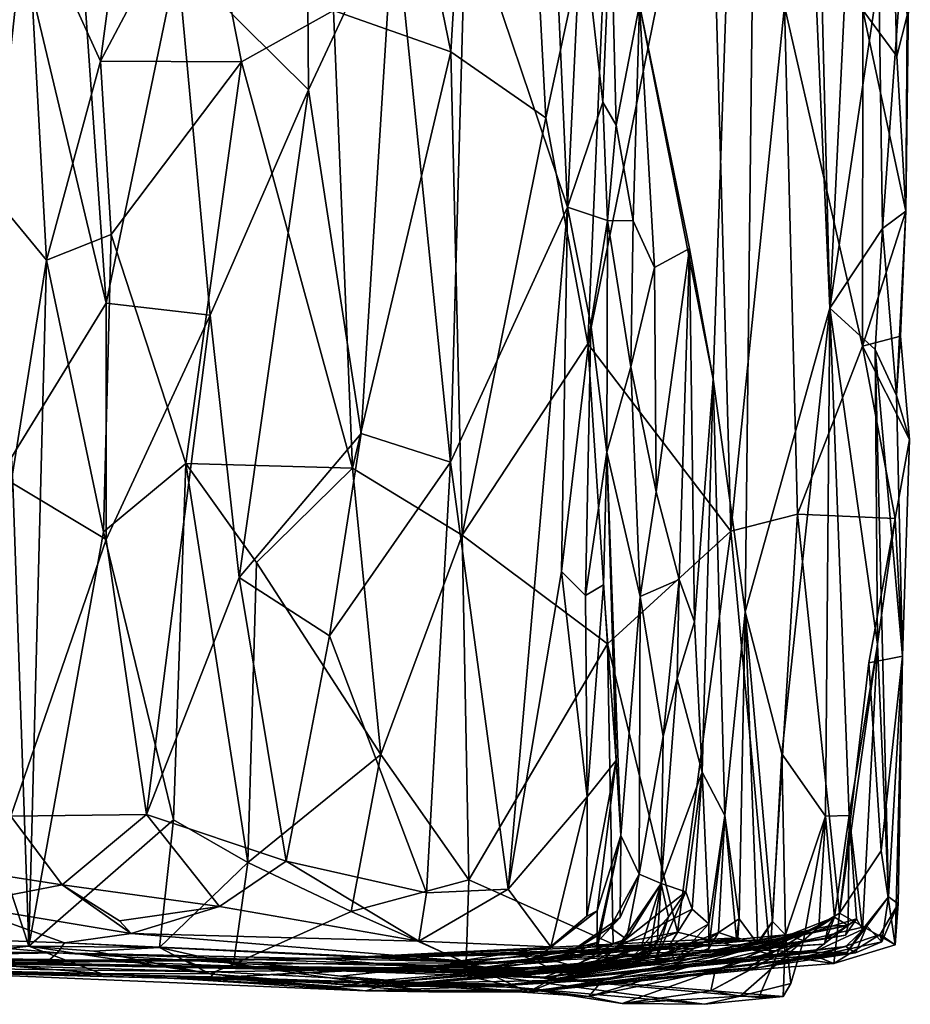
# Model space of a CAD drawing. Extents: x -21.5 to -10.7, y 4.2 to 7.5.
# Drawn here: x -11.7 to -10.7, y 4.2 to 5.2 of the extents above; entities that cross this region are included whole.
import ezdxf

# ---------------------------------------------------------------- set-up
doc = ezdxf.new("R2010")
doc.units = 0
doc.header["$MEASUREMENT"] = 0
doc.layers.add('1', color=7, linetype='Continuous')

msp = doc.modelspace()

# ---------------------------------------------------------------- linework, layer by layer
at = {"layer": '1'}
for points in [[(-10.8945, 6.4737, 0.5828), (-10.9499, 4.8578, 0.0793), (-11.0279, 5.2536, -0.9948)], [(-10.9499, 4.8578, 0.0793), (-10.8945, 6.4737, 0.5828), (-10.9159, 4.6117, 0.5774)], [(-10.8264, 4.9328, 1.7542), (-10.9159, 4.6117, 0.5774), (-10.8945, 6.4737, 0.5828)], [(-10.8264, 4.9328, 1.7542), (-10.8945, 6.4737, 0.5828), (-10.8651, 6.4693, 0.9822)], [(-10.8651, 6.4693, 0.9822), (-10.7823, 5.8471, 2.2536), (-10.8264, 4.9328, 1.7542)], [(-11.1758, 6.0578, 3.1206), (-11.3013, 5.5657, 3.1035), (-11.2274, 5.2039, 3.1092)], [(-11.1758, 6.0578, 3.1206), (-11.2274, 5.2039, 3.1092), (-11.1268, 5.1342, 3.1114)], [(-11.1758, 6.0578, 3.1206), (-11.1268, 5.1342, 3.1114), (-11.0583, 5.451, 3.1092)], [(-10.7823, 5.8471, 2.2536), (-10.7746, 5.2838, 2.4647), (-10.8264, 4.9328, 1.7542)], [(-11.5464, 5.5803, 3.0001), (-11.6758, 5.3652, 2.9132), (-11.5978, 5.1942, 2.9691)], [(-11.5464, 5.5803, 3.0001), (-11.5978, 5.1942, 2.9691), (-11.4895, 5.3992, 3.0343)], [(-11.3013, 5.5657, 3.1035), (-11.3515, 5.2477, 3.0875), (-11.2274, 5.2039, 3.1092)], [(-11.5164, 5.3011, -1.4471), (-11.3808, 5.5384, -1.4635), (-11.3779, 5.1639, -1.4662)], [(-11.2874, 5.3579, -1.4622), (-11.3779, 5.1639, -1.4662), (-11.3808, 5.5384, -1.4635)], [(-11.0825, 4.8951, 3.1092), (-10.9539, 5.5267, 3.0963), (-11.0583, 5.451, 3.1092)], [(-11.0825, 4.8951, 3.1092), (-10.9312, 4.6969, 3.0834), (-10.9539, 5.5267, 3.0963)], [(-10.9539, 5.5267, 3.0963), (-10.9312, 4.6969, 3.0834), (-10.8745, 5.2522, 3.0732)], [(-10.7914, 5.2479, 3.0355), (-10.7555, 5.1993, 2.9917), (-10.7636, 5.4975, 3.009)], [(-10.7636, 5.4975, 3.009), (-10.7555, 5.1993, 2.9917), (-10.7445, 5.2424, 2.9524)], [(-11.1268, 5.1342, 3.1114), (-11.0825, 4.8951, 3.1092), (-11.0583, 5.451, 3.1092)], [(-10.7746, 5.2838, 2.4647), (-10.7412, 5.426, 2.9613), (-10.7705, 5.0171, 2.5281)], [(-10.7412, 5.426, 2.9613), (-10.7459, 5.0354, 2.9654), (-10.7705, 5.0171, 2.5281)], [(-10.7412, 5.426, 2.9613), (-10.7445, 5.2424, 2.9524), (-10.7459, 5.0354, 2.9654)], [(-11.5978, 5.1942, 2.9691), (-11.4489, 5.1934, 3.0509), (-11.4895, 5.3992, 3.0343)], [(-11.4895, 5.3992, 3.0343), (-11.4489, 5.1934, 3.0509), (-11.3515, 5.2477, 3.0875)], [(-11.7042, 4.7555, -1.3954), (-11.6969, 5.3787, -1.3794), (-11.5921, 4.9383, -1.4332)], [(-11.5921, 4.9383, -1.4332), (-11.6969, 5.3787, -1.3794), (-11.6214, 5.3607, -1.4144)], [(-11.7099, 5.0498, 2.9127), (-11.6758, 5.3652, 2.9132), (-11.727, 5.25, 2.9141)], [(-11.6551, 4.9837, 2.9286), (-11.6758, 5.3652, 2.9132), (-11.7099, 5.0498, 2.9127)], [(-11.5978, 5.1942, 2.9691), (-11.6758, 5.3652, 2.9132), (-11.6551, 4.9837, 2.9286)], [(-11.1183, 5.3659, -1.4209), (-11.1039, 5.0397, -1.4201), (-11.2115, 5.3586, -1.4495)], [(-11.1039, 5.0397, -1.4201), (-11.1183, 5.3659, -1.4209), (-11.0891, 5.3497, -1.4039)], [(-11.6214, 5.3607, -1.4144), (-11.5164, 5.3011, -1.4471), (-11.5921, 4.9383, -1.4332)], [(-11.3779, 5.1639, -1.4662), (-11.2874, 5.3579, -1.4622), (-11.3223, 4.8003, -1.4718)], [(-11.2874, 5.3579, -1.4622), (-11.2277, 4.7701, -1.4606), (-11.3223, 4.8003, -1.4718)], [(-11.2115, 5.3586, -1.4495), (-11.2277, 4.7701, -1.4606), (-11.2874, 5.3579, -1.4622)], [(-11.2277, 4.7701, -1.4606), (-11.2115, 5.3586, -1.4495), (-11.1039, 5.0397, -1.4201)], [(-11.0891, 5.3497, -1.4039), (-11.0665, 5.1507, -1.387), (-11.1039, 5.0397, -1.4201)], [(-11.0665, 5.1507, -1.387), (-11.0891, 5.3497, -1.4039), (-11.058, 5.3517, -1.3386)], [(-11.0665, 5.1507, -1.387), (-11.058, 5.3517, -1.3386), (-11.0525, 5.1263, -1.3239)], [(-11.0279, 5.2536, -0.9948), (-11.0525, 5.1263, -1.3239), (-11.058, 5.3517, -1.3386)], [(-11.5921, 4.9383, -1.4332), (-11.5164, 5.3011, -1.4471), (-11.4819, 4.9253, -1.4578)], [(-11.4819, 4.9253, -1.4578), (-11.5164, 5.3011, -1.4471), (-11.3779, 5.1639, -1.4662)], [(-10.8264, 4.9328, 1.7542), (-10.7746, 5.2838, 2.4647), (-10.7705, 5.0171, 2.5281)], [(-11.0279, 5.2536, -0.9948), (-11.0344, 5.0252, -1.0794), (-11.0525, 5.1263, -1.3239)], [(-11.0117, 4.9758, -0.7633), (-11.0344, 5.0252, -1.0794), (-11.0279, 5.2536, -0.9948)], [(-10.9747, 4.9959, -0.2745), (-11.0279, 5.2536, -0.9948), (-10.9499, 4.8578, 0.0793)], [(-11.0117, 4.9758, -0.7633), (-11.0279, 5.2536, -0.9948), (-10.9747, 4.9959, -0.2745)], [(-10.9312, 4.6969, 3.0834), (-10.8605, 4.7149, 3.0602), (-10.8745, 5.2522, 3.0732)], [(-10.8745, 5.2522, 3.0732), (-10.8605, 4.7149, 3.0602), (-10.7918, 4.8925, 3.0285)], [(-10.7918, 4.8925, 3.0285), (-10.7914, 5.2479, 3.0355), (-10.8745, 5.2522, 3.0732)], [(-11.3515, 5.2477, 3.0875), (-11.4489, 5.1934, 3.0509), (-11.3315, 4.7636, 3.0911)], [(-11.3515, 5.2477, 3.0875), (-11.3315, 4.7636, 3.0911), (-11.2274, 5.2039, 3.1092)], [(-10.7914, 5.2479, 3.0355), (-10.7918, 4.8925, 3.0285), (-10.7459, 5.0354, 2.9654)], [(-10.7555, 5.1993, 2.9917), (-10.7914, 5.2479, 3.0355), (-10.7459, 5.0354, 2.9654)], [(-10.7459, 5.0354, 2.9654), (-10.7445, 5.2424, 2.9524), (-10.7555, 5.1993, 2.9917)], [(-11.3315, 4.7636, 3.0911), (-11.2152, 4.6929, 3.1105), (-11.2274, 5.2039, 3.1092)], [(-11.2274, 5.2039, 3.1092), (-11.2152, 4.6929, 3.1105), (-11.1268, 5.1342, 3.1114)], [(-11.5978, 5.1942, 2.9691), (-11.6551, 4.9837, 2.9286), (-11.5865, 5.0109, 2.983)], [(-11.5978, 5.1942, 2.9691), (-11.5865, 5.0109, 2.983), (-11.4489, 5.1934, 3.0509)], [(-11.5865, 5.0109, 2.983), (-11.5075, 4.7685, 3.0273), (-11.4489, 5.1934, 3.0509)], [(-11.5075, 4.7685, 3.0273), (-11.3315, 4.7636, 3.0911), (-11.4489, 5.1934, 3.0509)], [(-11.4513, 4.6479, -1.473), (-11.4819, 4.9253, -1.4578), (-11.3779, 5.1639, -1.4662)], [(-11.4513, 4.6479, -1.473), (-11.3779, 5.1639, -1.4662), (-11.3223, 4.8003, -1.4718)], [(-11.0665, 5.1507, -1.387), (-11.0616, 5.0257, -1.3573), (-11.1039, 5.0397, -1.4201)], [(-11.0525, 5.1263, -1.3239), (-11.0616, 5.0257, -1.3573), (-11.0665, 5.1507, -1.387)], [(-11.0825, 4.8951, 3.1092), (-11.1268, 5.1342, 3.1114), (-11.2152, 4.6929, 3.1105)], [(-11.0616, 5.0257, -1.3573), (-11.0525, 5.1263, -1.3239), (-11.0344, 5.0252, -1.0794)], [(-11.7099, 5.0498, 2.9127), (-11.691, 4.7574, 2.9085), (-11.6551, 4.9837, 2.9286)], [(-11.2277, 4.7701, -1.4606), (-11.1039, 5.0397, -1.4201), (-11.1666, 4.3182, -1.4501)], [(-11.1104, 4.6543, -1.4251), (-11.1666, 4.3182, -1.4501), (-11.1039, 5.0397, -1.4201)], [(-11.0791, 4.9154, -1.3984), (-11.1104, 4.6543, -1.4251), (-11.1039, 5.0397, -1.4201)], [(-11.0616, 5.0257, -1.3573), (-11.0791, 4.9154, -1.3984), (-11.1039, 5.0397, -1.4201)], [(-10.7918, 4.8925, 3.0285), (-10.7516, 4.9033, 2.9714), (-10.7459, 5.0354, 2.9654)], [(-10.7459, 5.0354, 2.9654), (-10.7558, 4.8406, 2.7616), (-10.7705, 5.0171, 2.5281)], [(-10.7516, 4.9033, 2.9714), (-10.7558, 4.8406, 2.7616), (-10.7459, 5.0354, 2.9654)], [(-11.0622, 4.7805, -1.32), (-11.0791, 4.9154, -1.3984), (-11.0616, 5.0257, -1.3573)], [(-11.037, 4.8708, -1.0729), (-11.0622, 4.7805, -1.32), (-11.0616, 5.0257, -1.3573)], [(-11.0344, 5.0252, -1.0794), (-11.037, 4.8708, -1.0729), (-11.0616, 5.0257, -1.3573)], [(-11.0344, 5.0252, -1.0794), (-11.0117, 4.9758, -0.7633), (-11.037, 4.8708, -1.0729)], [(-11.5949, 4.6962, 2.9739), (-11.5865, 5.0109, 2.983), (-11.6551, 4.9837, 2.9286)], [(-11.5865, 5.0109, 2.983), (-11.5949, 4.6962, 2.9739), (-11.5075, 4.7685, 3.0273)], [(-10.7786, 4.8891, 2.4644), (-10.8264, 4.9328, 1.7542), (-10.7705, 5.0171, 2.5281)], [(-10.7786, 4.8891, 2.4644), (-10.7705, 5.0171, 2.5281), (-10.7558, 4.8406, 2.7616)], [(-11.01, 4.7386, -0.7633), (-11.0117, 4.9758, -0.7633), (-10.9747, 4.9959, -0.2745)], [(-10.9856, 4.646, -0.4176), (-11.01, 4.7386, -0.7633), (-10.9747, 4.9959, -0.2745)], [(-10.9856, 4.646, -0.4176), (-10.9747, 4.9959, -0.2745), (-10.9694, 4.6011, -0.1414)], [(-10.9694, 4.6011, -0.1414), (-10.9747, 4.9959, -0.2745), (-10.9499, 4.8578, 0.0793)], [(-11.6737, 4.2581, 2.9034), (-11.6551, 4.9837, 2.9286), (-11.691, 4.7574, 2.9085)], [(-11.6551, 4.9837, 2.9286), (-11.6737, 4.2581, 2.9034), (-11.5949, 4.6962, 2.9739)], [(-11.037, 4.8708, -1.0729), (-11.0117, 4.9758, -0.7633), (-11.01, 4.7386, -0.7633)], [(-11.5921, 4.688, -1.4429), (-11.7042, 4.7555, -1.3954), (-11.5921, 4.9383, -1.4332)], [(-11.5921, 4.688, -1.4429), (-11.5921, 4.9383, -1.4332), (-11.4819, 4.9253, -1.4578)], [(-10.9159, 4.6117, 0.5774), (-10.8264, 4.9328, 1.7542), (-10.8773, 4.4615, 1.0848)], [(-10.8264, 4.9328, 1.7542), (-10.831, 4.3956, 1.7569), (-10.8773, 4.4615, 1.0848)], [(-10.8264, 4.9328, 1.7542), (-10.8061, 4.3961, 2.1387), (-10.831, 4.3956, 1.7569)], [(-10.8061, 4.3961, 2.1387), (-10.8264, 4.9328, 1.7542), (-10.7759, 4.5771, 2.5278)], [(-10.7759, 4.5771, 2.5278), (-10.8264, 4.9328, 1.7542), (-10.7786, 4.8891, 2.4644)], [(-11.4819, 4.9253, -1.4578), (-11.5492, 4.3972, -1.462), (-11.5921, 4.688, -1.4429)], [(-11.4513, 4.6479, -1.473), (-11.5492, 4.3972, -1.462), (-11.4819, 4.9253, -1.4578)], [(-11.0791, 4.9154, -1.3984), (-11.085, 4.6288, -1.4027), (-11.1104, 4.6543, -1.4251)], [(-11.0791, 4.9154, -1.3984), (-11.0622, 4.7805, -1.32), (-11.085, 4.6288, -1.4027)], [(-11.0617, 4.5778, 3.1055), (-11.0825, 4.8951, 3.1092), (-11.2152, 4.6929, 3.1105)], [(-11.0825, 4.8951, 3.1092), (-11.0617, 4.5778, 3.1055), (-10.9312, 4.6969, 3.0834)], [(-10.7516, 4.9033, 2.9714), (-10.7918, 4.8925, 3.0285), (-10.7421, 4.794, 2.9558)], [(-10.7516, 4.9033, 2.9714), (-10.7421, 4.794, 2.9558), (-10.7558, 4.8406, 2.7616)], [(-10.7574, 4.7104, 3.001), (-10.7918, 4.8925, 3.0285), (-10.8605, 4.7149, 3.0602)], [(-10.7574, 4.7104, 3.001), (-10.7421, 4.794, 2.9558), (-10.7918, 4.8925, 3.0285)], [(-10.7495, 4.5648, 2.9433), (-10.7644, 4.3101, 2.7467), (-10.7786, 4.8891, 2.4644)], [(-10.7759, 4.5771, 2.5278), (-10.7786, 4.8891, 2.4644), (-10.7644, 4.3101, 2.7467)], [(-10.7786, 4.8891, 2.4644), (-10.7558, 4.8406, 2.7616), (-10.7495, 4.5648, 2.9433)], [(-11.0272, 4.628, -0.9586), (-11.0622, 4.7805, -1.32), (-11.037, 4.8708, -1.0729)], [(-11.01, 4.7386, -0.7633), (-11.0272, 4.628, -0.9586), (-11.037, 4.8708, -1.0729)], [(-10.9615, 4.4422, -0.0132), (-10.9694, 4.6011, -0.1414), (-10.9499, 4.8578, 0.0793)], [(-10.9375, 4.3963, 0.3307), (-10.9615, 4.4422, -0.0132), (-10.9499, 4.8578, 0.0793)], [(-10.9375, 4.3963, 0.3307), (-10.9499, 4.8578, 0.0793), (-10.9159, 4.6117, 0.5774)], [(-10.7495, 4.5648, 2.9433), (-10.7558, 4.8406, 2.7616), (-10.7421, 4.794, 2.9558)], [(-11.3223, 4.8003, -1.4718), (-11.3557, 4.5863, -1.4807), (-11.4513, 4.6479, -1.473)], [(-11.3223, 4.8003, -1.4718), (-11.2277, 4.7701, -1.4606), (-11.3557, 4.5863, -1.4807)], [(-10.7421, 4.794, 2.9558), (-10.7574, 4.7104, 3.001), (-10.7495, 4.5648, 2.9433)], [(-11.085, 4.6288, -1.4027), (-11.0622, 4.7805, -1.32), (-11.0659, 4.6402, -1.3474)], [(-11.0622, 4.7805, -1.32), (-11.0524, 4.4546, -1.2145), (-11.0659, 4.6402, -1.3474)], [(-11.0476, 4.375, -1.1115), (-11.0524, 4.4546, -1.2145), (-11.0622, 4.7805, -1.32)], [(-11.0272, 4.628, -0.9586), (-11.0476, 4.375, -1.1115), (-11.0622, 4.7805, -1.32)], [(-11.3557, 4.5863, -1.4807), (-11.2277, 4.7701, -1.4606), (-11.2531, 4.3146, -1.4696)], [(-11.2277, 4.7701, -1.4606), (-11.1666, 4.3182, -1.4501), (-11.2531, 4.3146, -1.4696)], [(-11.5075, 4.7685, 3.0273), (-11.5949, 4.6962, 2.9739), (-11.5208, 4.3918, 3.0186)], [(-11.5208, 4.3918, 3.0186), (-11.442, 4.3465, 3.0525), (-11.5075, 4.7685, 3.0273)], [(-11.4329, 4.6639, 3.0609), (-11.3315, 4.7636, 3.0911), (-11.5075, 4.7685, 3.0273)], [(-11.4329, 4.6639, 3.0609), (-11.5075, 4.7685, 3.0273), (-11.442, 4.3465, 3.0525)], [(-11.3315, 4.7636, 3.0911), (-11.4329, 4.6639, 3.0609), (-11.3013, 4.4609, 3.097)], [(-11.2152, 4.6929, 3.1105), (-11.3315, 4.7636, 3.0911), (-11.3013, 4.4609, 3.097)], [(-11.7157, 4.385, 2.9041), (-11.6737, 4.2581, 2.9034), (-11.691, 4.7574, 2.9085)], [(-11.7042, 4.7555, -1.3954), (-11.5921, 4.688, -1.4429), (-11.6927, 4.3957, -1.4132)], [(-11.0272, 4.628, -0.9586), (-11.01, 4.7386, -0.7633), (-10.9856, 4.646, -0.4176)], [(-10.8605, 4.7149, 3.0602), (-10.9312, 4.6969, 3.0834), (-10.8896, 4.2495, 3.0616)], [(-10.8896, 4.2495, 3.0616), (-10.8161, 4.293, 3.0343), (-10.8605, 4.7149, 3.0602)], [(-10.7574, 4.7104, 3.001), (-10.8605, 4.7149, 3.0602), (-10.8161, 4.293, 3.0343)], [(-10.7853, 4.5579, 3.0137), (-10.7574, 4.7104, 3.001), (-10.8161, 4.293, 3.0343)], [(-10.7495, 4.5648, 2.9433), (-10.7574, 4.7104, 3.001), (-10.7853, 4.5579, 3.0137)], [(-10.9877, 4.273, 3.0862), (-10.9312, 4.6969, 3.0834), (-11.0617, 4.5778, 3.1055)], [(-10.9312, 4.6969, 3.0834), (-10.9877, 4.273, 3.0862), (-10.8896, 4.2495, 3.0616)], [(-11.5921, 4.688, -1.4429), (-11.5492, 4.3972, -1.462), (-11.6927, 4.3957, -1.4132)], [(-11.5949, 4.6962, 2.9739), (-11.6737, 4.2581, 2.9034), (-11.5208, 4.3918, 3.0186)], [(-11.2082, 4.3283, 3.1032), (-11.2152, 4.6929, 3.1105), (-11.3013, 4.4609, 3.097)], [(-11.2152, 4.6929, 3.1105), (-11.2082, 4.3283, 3.1032), (-11.0617, 4.5778, 3.1055)], [(-11.4329, 4.6639, 3.0609), (-11.442, 4.3465, 3.0525), (-11.3013, 4.4609, 3.097)], [(-11.4513, 4.6479, -1.473), (-11.4016, 4.3481, -1.4795), (-11.5492, 4.3972, -1.462)], [(-11.4016, 4.3481, -1.4795), (-11.4513, 4.6479, -1.473), (-11.3557, 4.5863, -1.4807)], [(-11.1666, 4.3182, -1.4501), (-11.1104, 4.6543, -1.4251), (-11.0832, 4.4159, -1.4083)], [(-11.1104, 4.6543, -1.4251), (-11.085, 4.6288, -1.4027), (-11.0832, 4.4159, -1.4083)], [(-11.0026, 4.4799, -0.5917), (-11.0272, 4.628, -0.9586), (-10.9856, 4.646, -0.4176)], [(-11.0026, 4.4799, -0.5917), (-10.9856, 4.646, -0.4176), (-10.988, 4.5412, -0.3514)], [(-10.9694, 4.6011, -0.1414), (-10.988, 4.5412, -0.3514), (-10.9856, 4.646, -0.4176)], [(-11.085, 4.6288, -1.4027), (-11.0659, 4.6402, -1.3474), (-11.0832, 4.4159, -1.4083)], [(-11.0659, 4.6402, -1.3474), (-11.0524, 4.4546, -1.2145), (-11.0832, 4.4159, -1.4083)], [(-11.0272, 4.628, -0.9586), (-11.028, 4.3341, -0.8734), (-11.0476, 4.375, -1.1115)], [(-11.028, 4.3341, -0.8734), (-11.0272, 4.628, -0.9586), (-11.0026, 4.4799, -0.5917)], [(-10.9222, 4.2871, 0.6415), (-10.9375, 4.3963, 0.3307), (-10.9159, 4.6117, 0.5774)], [(-10.9222, 4.2871, 0.6415), (-10.9159, 4.6117, 0.5774), (-10.9025, 4.2602, 0.8343)], [(-10.8773, 4.4615, 1.0848), (-10.8869, 4.2841, 0.9905), (-10.9159, 4.6117, 0.5774)], [(-10.9159, 4.6117, 0.5774), (-10.8869, 4.2841, 0.9905), (-10.9025, 4.2602, 0.8343)], [(-10.9694, 4.6011, -0.1414), (-10.9615, 4.4422, -0.0132), (-10.988, 4.5412, -0.3514)], [(-11.4016, 4.3481, -1.4795), (-11.3557, 4.5863, -1.4807), (-11.2531, 4.3146, -1.4696)], [(-11.2082, 4.3283, 3.1032), (-11.0555, 4.2603, 3.0925), (-11.0617, 4.5778, 3.1055)], [(-11.0617, 4.5778, 3.1055), (-11.0555, 4.2603, 3.0925), (-10.9877, 4.273, 3.0862)], [(-10.7759, 4.5771, 2.5278), (-10.7919, 4.2758, 2.4268), (-10.8061, 4.3961, 2.1387)], [(-10.7644, 4.3101, 2.7467), (-10.7919, 4.2758, 2.4268), (-10.7759, 4.5771, 2.5278)], [(-10.7722, 4.359, 3.0004), (-10.7495, 4.5648, 2.9433), (-10.7853, 4.5579, 3.0137)], [(-10.7495, 4.5648, 2.9433), (-10.7722, 4.359, 3.0004), (-10.7574, 4.2595, 2.9682)], [(-10.7644, 4.3101, 2.7467), (-10.7495, 4.5648, 2.9433), (-10.7541, 4.3028, 2.9035)], [(-10.7495, 4.5648, 2.9433), (-10.7574, 4.2595, 2.9682), (-10.7541, 4.3028, 2.9035)], [(-10.7853, 4.5579, 3.0137), (-10.8161, 4.293, 3.0343), (-10.7722, 4.359, 3.0004)], [(-10.988, 4.5412, -0.3514), (-10.9615, 4.4422, -0.0132), (-11.0047, 4.3242, -0.5742)], [(-11.0026, 4.4799, -0.5917), (-10.988, 4.5412, -0.3514), (-11.0047, 4.3242, -0.5742)], [(-11.028, 4.3341, -0.8734), (-11.0026, 4.4799, -0.5917), (-11.0047, 4.3242, -0.5742)], [(-11.3013, 4.4609, 3.097), (-11.442, 4.3465, 3.0525), (-11.3326, 4.2947, 3.0787)], [(-11.3326, 4.2947, 3.0787), (-11.2082, 4.3283, 3.1032), (-11.3013, 4.4609, 3.097)], [(-10.8732, 4.2702, 1.214), (-10.8869, 4.2841, 0.9905), (-10.8773, 4.4615, 1.0848)], [(-10.8773, 4.4615, 1.0848), (-10.831, 4.3956, 1.7569), (-10.8732, 4.2702, 1.214)], [(-11.0524, 4.4546, -1.2145), (-11.0725, 4.2956, -1.2945), (-11.0834, 4.2897, -1.3787)], [(-11.0832, 4.4159, -1.4083), (-11.0524, 4.4546, -1.2145), (-11.0834, 4.2897, -1.3787)], [(-11.0725, 4.2956, -1.2945), (-11.0524, 4.4546, -1.2145), (-11.0476, 4.375, -1.1115)], [(-11.0047, 4.3242, -0.5742), (-10.9615, 4.4422, -0.0132), (-10.9787, 4.3154, -0.1537)], [(-10.9719, 4.2973, -0.0438), (-10.9787, 4.3154, -0.1537), (-10.9615, 4.4422, -0.0132)], [(-10.9615, 4.4422, -0.0132), (-10.9545, 4.2818, 0.1656), (-10.9719, 4.2973, -0.0438)], [(-10.9375, 4.3963, 0.3307), (-10.9545, 4.2818, 0.1656), (-10.9615, 4.4422, -0.0132)], [(-11.0832, 4.4159, -1.4083), (-11.1215, 4.2574, -1.4088), (-11.1666, 4.3182, -1.4501)], [(-11.1215, 4.2574, -1.4088), (-11.0832, 4.4159, -1.4083), (-11.0834, 4.2897, -1.3787)], [(-11.6927, 4.3957, -1.4132), (-11.6386, 4.3228, -1.4118), (-11.8405, 4.3542, -1.3294)], [(-11.5492, 4.3972, -1.462), (-11.6386, 4.3228, -1.4118), (-11.6927, 4.3957, -1.4132)], [(-11.5492, 4.3972, -1.462), (-11.4719, 4.3001, -1.4476), (-11.6386, 4.3228, -1.4118)], [(-11.4016, 4.3481, -1.4795), (-11.4719, 4.3001, -1.4476), (-11.5492, 4.3972, -1.462)], [(-10.9545, 4.2818, 0.1656), (-10.9375, 4.3963, 0.3307), (-10.9543, 4.2557, 0.2411)], [(-10.944, 4.2724, 0.391), (-10.9543, 4.2557, 0.2411), (-10.9375, 4.3963, 0.3307)], [(-10.944, 4.2724, 0.391), (-10.9375, 4.3963, 0.3307), (-10.9251, 4.2662, 0.5857)], [(-10.9222, 4.2871, 0.6415), (-10.9251, 4.2662, 0.5857), (-10.9375, 4.3963, 0.3307)], [(-10.831, 4.3956, 1.7569), (-10.8541, 4.264, 1.5273), (-10.8732, 4.2702, 1.214)], [(-10.831, 4.3956, 1.7569), (-10.8381, 4.2781, 1.7705), (-10.8541, 4.264, 1.5273)], [(-10.8381, 4.2781, 1.7705), (-10.831, 4.3956, 1.7569), (-10.8213, 4.2887, 2.0063)], [(-10.8061, 4.3961, 2.1387), (-10.8213, 4.2887, 2.0063), (-10.831, 4.3956, 1.7569)], [(-10.8069, 4.2798, 2.2298), (-10.8213, 4.2887, 2.0063), (-10.8061, 4.3961, 2.1387)], [(-10.7981, 4.287, 2.3543), (-10.8069, 4.2798, 2.2298), (-10.8061, 4.3961, 2.1387)], [(-10.7981, 4.287, 2.3543), (-10.8061, 4.3961, 2.1387), (-10.7919, 4.2758, 2.4268)], [(-11.6737, 4.2581, 2.9034), (-11.7157, 4.385, 2.9041), (-11.7549, 4.2593, 2.9101)], [(-11.5208, 4.3918, 3.0186), (-11.6737, 4.2581, 2.9034), (-11.5354, 4.2566, 2.9915)], [(-11.5354, 4.2566, 2.9915), (-11.442, 4.3465, 3.0525), (-11.5208, 4.3918, 3.0186)], [(-11.0482, 4.2885, -1.0414), (-11.073, 4.262, -1.1532), (-11.0476, 4.375, -1.1115)], [(-11.0726, 4.2553, -1.2194), (-11.0476, 4.375, -1.1115), (-11.073, 4.262, -1.1532)], [(-11.0726, 4.2553, -1.2194), (-11.0725, 4.2956, -1.2945), (-11.0476, 4.375, -1.1115)], [(-11.0476, 4.375, -1.1115), (-11.028, 4.3341, -0.8734), (-11.0482, 4.2885, -1.0414)], [(-11.8405, 4.3542, -1.3294), (-11.6386, 4.3228, -1.4118), (-11.7479, 4.3016, -1.3456)], [(-10.7574, 4.2595, 2.9682), (-10.7722, 4.359, 3.0004), (-10.8161, 4.293, 3.0343)], [(-11.4573, 4.2391, 3.0194), (-11.442, 4.3465, 3.0525), (-11.5354, 4.2566, 2.9915)], [(-11.4719, 4.3001, -1.4476), (-11.4016, 4.3481, -1.4795), (-11.2613, 4.2635, -1.4492)], [(-11.442, 4.3465, 3.0525), (-11.4573, 4.2391, 3.0194), (-11.3326, 4.2947, 3.0787)], [(-11.4016, 4.3481, -1.4795), (-11.2531, 4.3146, -1.4696), (-11.2613, 4.2635, -1.4492)], [(-11.028, 4.3341, -0.8734), (-11.0414, 4.2656, -0.8129), (-11.0586, 4.2778, -0.916)], [(-11.028, 4.3341, -0.8734), (-11.0586, 4.2778, -0.916), (-11.0482, 4.2885, -1.0414)], [(-11.0414, 4.2656, -0.8129), (-11.028, 4.3341, -0.8734), (-11.0047, 4.3242, -0.5742)], [(-11.6386, 4.3228, -1.4118), (-11.5654, 4.2716, -1.377), (-11.7479, 4.3016, -1.3456)], [(-11.5778, 4.285, -1.4062), (-11.5654, 4.2716, -1.377), (-11.6386, 4.3228, -1.4118)], [(-11.4719, 4.3001, -1.4476), (-11.5778, 4.285, -1.4062), (-11.6386, 4.3228, -1.4118)], [(-11.2112, 4.2404, 3.0761), (-11.2082, 4.3283, 3.1032), (-11.3326, 4.2947, 3.0787)], [(-11.2112, 4.2404, 3.0761), (-11.0555, 4.2603, 3.0925), (-11.2082, 4.3283, 3.1032)], [(-11.0254, 4.2591, -0.6159), (-11.0511, 4.2567, -0.734), (-11.0047, 4.3242, -0.5742)], [(-11.0047, 4.3242, -0.5742), (-11.0511, 4.2567, -0.734), (-11.0414, 4.2656, -0.8129)], [(-11.0254, 4.2591, -0.6159), (-11.0047, 4.3242, -0.5742), (-11.0177, 4.2482, -0.5254)], [(-11.0047, 4.3242, -0.5742), (-11.0089, 4.262, -0.4342), (-11.0177, 4.2482, -0.5254)], [(-11.0047, 4.3242, -0.5742), (-10.9971, 4.2892, -0.3434), (-11.0089, 4.262, -0.4342)], [(-10.9971, 4.2892, -0.3434), (-11.0047, 4.3242, -0.5742), (-10.9787, 4.3154, -0.1537)], [(-11.1666, 4.3182, -1.4501), (-11.1215, 4.2574, -1.4088), (-11.2613, 4.2635, -1.4492)], [(-11.2531, 4.3146, -1.4696), (-11.1666, 4.3182, -1.4501), (-11.2613, 4.2635, -1.4492)], [(-10.9787, 4.3154, -0.1537), (-10.9719, 4.2973, -0.0438), (-11.0549, 4.2553, -0.1063)], [(-11.0122, 4.2398, -0.2531), (-10.9787, 4.3154, -0.1537), (-11.0549, 4.2553, -0.1063)], [(-10.9971, 4.2892, -0.3434), (-10.9787, 4.3154, -0.1537), (-11.0122, 4.2398, -0.2531)], [(-11.7479, 4.3016, -1.3456), (-11.6361, 4.2616, -1.3146), (-11.8508, 4.2693, -1.22)], [(-11.7479, 4.3016, -1.3456), (-11.5654, 4.2716, -1.377), (-11.6361, 4.2616, -1.3146)], [(-10.7919, 4.2758, 2.4268), (-10.7644, 4.3101, 2.7467), (-10.7874, 4.2792, 2.5564)], [(-10.7644, 4.3101, 2.7467), (-10.7715, 4.2625, 2.7608), (-10.7874, 4.2792, 2.5564)], [(-10.7715, 4.2625, 2.7608), (-10.7541, 4.3028, 2.9035), (-10.773, 4.2703, 2.8843)], [(-10.7574, 4.2595, 2.9682), (-10.773, 4.2703, 2.8843), (-10.7541, 4.3028, 2.9035)], [(-10.7644, 4.3101, 2.7467), (-10.7541, 4.3028, 2.9035), (-10.7715, 4.2625, 2.7608)], [(-11.5778, 4.285, -1.4062), (-11.4719, 4.3001, -1.4476), (-11.5654, 4.2716, -1.377)], [(-11.2613, 4.2635, -1.4492), (-11.5654, 4.2716, -1.377), (-11.4719, 4.3001, -1.4476)], [(-11.3326, 4.2947, 3.0787), (-11.4573, 4.2391, 3.0194), (-11.2112, 4.2404, 3.0761)], [(-11.0725, 4.2956, -1.2945), (-11.0726, 4.2553, -1.2194), (-11.1327, 4.2483, -1.3144)], [(-11.0725, 4.2956, -1.2945), (-11.1327, 4.2483, -1.3144), (-11.0834, 4.2897, -1.3787)], [(-10.9972, 4.2572, 0.0596), (-11.0549, 4.2553, -0.1063), (-10.9719, 4.2973, -0.0438)], [(-10.9972, 4.2572, 0.0596), (-10.9719, 4.2973, -0.0438), (-10.9545, 4.2818, 0.1656)], [(-10.8896, 4.2495, 3.0616), (-10.822, 4.2397, 3.0231), (-10.8161, 4.293, 3.0343)], [(-10.7574, 4.2595, 2.9682), (-10.8161, 4.293, 3.0343), (-10.822, 4.2397, 3.0231)], [(-11.0834, 4.2897, -1.3787), (-11.1327, 4.2483, -1.3144), (-11.1215, 4.2574, -1.4088)], [(-11.1157, 4.242, -0.9365), (-11.073, 4.262, -1.1532), (-11.0482, 4.2885, -1.0414)], [(-11.1157, 4.242, -0.9365), (-11.0482, 4.2885, -1.0414), (-11.0586, 4.2778, -0.916)], [(-10.9971, 4.2892, -0.3434), (-11.0388, 4.2421, -0.336), (-11.0089, 4.262, -0.4342)], [(-11.0122, 4.2398, -0.2531), (-11.0388, 4.2421, -0.336), (-10.9971, 4.2892, -0.3434)], [(-10.9545, 4.2818, 0.1656), (-10.9903, 4.2424, 0.232), (-10.9972, 4.2572, 0.0596)], [(-10.9543, 4.2557, 0.2411), (-10.9903, 4.2424, 0.232), (-10.9545, 4.2818, 0.1656)], [(-10.9222, 4.2871, 0.6415), (-10.9237, 4.2669, 0.7554), (-10.9693, 4.2561, 0.71)], [(-10.9222, 4.2871, 0.6415), (-10.9693, 4.2561, 0.71), (-10.9588, 4.2625, 0.6366)], [(-10.9251, 4.2662, 0.5857), (-10.9222, 4.2871, 0.6415), (-10.9588, 4.2625, 0.6366)], [(-10.9025, 4.2602, 0.8343), (-10.9237, 4.2669, 0.7554), (-10.9222, 4.2871, 0.6415)], [(-10.7981, 4.287, 2.3543), (-10.9075, 4.2543, 2.3687), (-10.8097, 4.2696, 2.3172)], [(-10.7981, 4.287, 2.3543), (-10.8443, 4.2512, 2.4306), (-10.9075, 4.2543, 2.3687)], [(-10.9051, 4.2559, 1.9678), (-10.8213, 4.2887, 2.0063), (-10.8322, 4.2601, 2.0447)], [(-10.8527, 4.273, 1.8982), (-10.8213, 4.2887, 2.0063), (-10.9051, 4.2559, 1.9678)], [(-10.8869, 4.2841, 0.9905), (-10.9009, 4.2647, 0.9878), (-10.9025, 4.2602, 0.8343)], [(-10.8732, 4.2702, 1.214), (-10.9009, 4.2647, 0.9878), (-10.8869, 4.2841, 0.9905)], [(-10.8381, 4.2781, 1.7705), (-10.8213, 4.2887, 2.0063), (-10.8527, 4.273, 1.8982)], [(-10.7981, 4.287, 2.3543), (-10.7919, 4.2758, 2.4268), (-10.8443, 4.2512, 2.4306)], [(-10.8213, 4.2887, 2.0063), (-10.828, 4.2792, 2.1009), (-10.8322, 4.2601, 2.0447)], [(-10.828, 4.2792, 2.1009), (-10.8213, 4.2887, 2.0063), (-10.8069, 4.2798, 2.2298)], [(-10.7981, 4.287, 2.3543), (-10.8097, 4.2696, 2.3172), (-10.8069, 4.2798, 2.2298)], [(-11.2169, 4.2427, -1.4112), (-11.6361, 4.2616, -1.3146), (-11.5654, 4.2716, -1.377)], [(-11.2169, 4.2427, -1.4112), (-11.5654, 4.2716, -1.377), (-11.2613, 4.2635, -1.4492)], [(-10.8732, 4.2702, 1.214), (-10.9016, 4.2039, 1.3252), (-11.2462, 4.2347, 1.2429)], [(-10.9009, 4.2647, 0.9878), (-10.8732, 4.2702, 1.214), (-11.2462, 4.2347, 1.2429)], [(-11.1455, 4.2094, 3.0372), (-10.8896, 4.2495, 3.0616), (-10.9877, 4.273, 3.0862)], [(-10.9877, 4.273, 3.0862), (-11.0555, 4.2603, 3.0925), (-11.1455, 4.2094, 3.0372)], [(-11.0414, 4.2656, -0.8129), (-11.1157, 4.242, -0.9365), (-11.0586, 4.2778, -0.916)], [(-11.066, 4.2227, 1.8245), (-11.0812, 4.2048, 1.6781), (-10.8527, 4.273, 1.8982)], [(-10.8527, 4.273, 1.8982), (-11.0812, 4.2048, 1.6781), (-10.9477, 4.2322, 1.7057)], [(-10.8527, 4.273, 1.8982), (-10.9051, 4.2559, 1.9678), (-11.066, 4.2227, 1.8245)], [(-10.944, 4.2724, 0.391), (-10.9251, 4.2662, 0.5857), (-11.0127, 4.2465, 0.3862)], [(-10.944, 4.2724, 0.391), (-11.0127, 4.2465, 0.3862), (-10.9903, 4.2424, 0.232)], [(-10.9903, 4.2424, 0.232), (-10.9543, 4.2557, 0.2411), (-10.944, 4.2724, 0.391)], [(-10.9681, 4.2369, 2.5384), (-10.8079, 4.2518, 2.456), (-10.7874, 4.2792, 2.5564)], [(-10.8094, 4.2576, 2.6071), (-10.9681, 4.2369, 2.5384), (-10.7874, 4.2792, 2.5564)], [(-10.9245, 4.2556, 2.2207), (-10.962, 4.2511, 2.1045), (-10.8069, 4.2798, 2.2298)], [(-10.8069, 4.2798, 2.2298), (-10.962, 4.2511, 2.1045), (-10.828, 4.2792, 2.1009)], [(-10.828, 4.2792, 2.1009), (-10.962, 4.2511, 2.1045), (-10.8322, 4.2601, 2.0447)], [(-10.8527, 4.273, 1.8982), (-10.9477, 4.2322, 1.7057), (-10.8381, 4.2781, 1.7705)], [(-10.9477, 4.2322, 1.7057), (-10.8553, 4.2625, 1.7019), (-10.8381, 4.2781, 1.7705)], [(-10.9245, 4.2556, 2.2207), (-10.8069, 4.2798, 2.2298), (-10.8309, 4.2657, 2.2523)], [(-10.8756, 4.2047, 1.3657), (-10.9016, 4.2039, 1.3252), (-10.8732, 4.2702, 1.214)], [(-10.8678, 4.2184, 1.4234), (-10.8756, 4.2047, 1.3657), (-10.8732, 4.2702, 1.214)], [(-10.8678, 4.2184, 1.4234), (-10.8732, 4.2702, 1.214), (-10.8541, 4.264, 1.5273)], [(-10.8381, 4.2781, 1.7705), (-10.8553, 4.2625, 1.7019), (-10.8541, 4.264, 1.5273)], [(-10.8079, 4.2518, 2.456), (-10.8443, 4.2512, 2.4306), (-10.7919, 4.2758, 2.4268)], [(-10.8412, 4.2475, 2.8913), (-10.773, 4.2703, 2.8843), (-10.822, 4.2397, 3.0231)], [(-10.773, 4.2703, 2.8843), (-10.8412, 4.2475, 2.8913), (-10.7715, 4.2625, 2.7608)], [(-10.8069, 4.2798, 2.2298), (-10.8097, 4.2696, 2.3172), (-10.8309, 4.2657, 2.2523)], [(-10.822, 4.2397, 3.0231), (-10.773, 4.2703, 2.8843), (-10.7574, 4.2595, 2.9682)], [(-10.7994, 4.2511, 2.7411), (-10.8094, 4.2576, 2.6071), (-10.7874, 4.2792, 2.5564)], [(-10.8079, 4.2518, 2.456), (-10.7919, 4.2758, 2.4268), (-10.7874, 4.2792, 2.5564)], [(-10.7994, 4.2511, 2.7411), (-10.7874, 4.2792, 2.5564), (-10.7715, 4.2625, 2.7608)], [(-11.6361, 4.2616, -1.3146), (-11.6435, 4.2511, -1.1833), (-11.8508, 4.2693, -1.22)], [(-11.6435, 4.2511, -1.1833), (-11.7908, 4.2529, -1.1347), (-11.8508, 4.2693, -1.22)], [(-11.6737, 4.2581, 2.9034), (-11.7549, 4.2593, 2.9101), (-11.7903, 4.2449, 2.9015)], [(-11.6361, 4.2616, -1.3146), (-11.2274, 4.2418, -1.3134), (-11.6435, 4.2511, -1.1833)], [(-11.2274, 4.2418, -1.3134), (-11.6361, 4.2616, -1.3146), (-11.2169, 4.2427, -1.4112)], [(-11.3636, 4.2447, 0.9296), (-10.9237, 4.2669, 0.7554), (-10.9025, 4.2602, 0.8343)], [(-10.9693, 4.2561, 0.71), (-10.9237, 4.2669, 0.7554), (-11.3636, 4.2447, 0.9296)], [(-11.2462, 4.2347, 1.2429), (-11.3636, 4.2447, 0.9296), (-10.9009, 4.2647, 0.9878)], [(-10.9025, 4.2602, 0.8343), (-10.9009, 4.2647, 0.9878), (-11.3636, 4.2447, 0.9296)], [(-11.2613, 4.2635, -1.4492), (-11.1215, 4.2574, -1.4088), (-11.2169, 4.2427, -1.4112)], [(-11.2112, 4.2404, 3.0761), (-11.1455, 4.2094, 3.0372), (-11.0555, 4.2603, 3.0925)], [(-11.1561, 4.2407, -1.1465), (-11.0726, 4.2553, -1.2194), (-11.073, 4.262, -1.1532)], [(-11.073, 4.262, -1.1532), (-11.1157, 4.242, -0.9365), (-11.1561, 4.2407, -1.1465)], [(-11.1209, 4.234, 0.4325), (-10.9588, 4.2625, 0.6366), (-11.154, 4.2491, 0.6453)], [(-10.9693, 4.2561, 0.71), (-11.154, 4.2491, 0.6453), (-10.9588, 4.2625, 0.6366)], [(-11.0127, 4.2465, 0.3862), (-10.9588, 4.2625, 0.6366), (-11.1209, 4.234, 0.4325)], [(-11.1157, 4.242, -0.9365), (-11.0414, 4.2656, -0.8129), (-11.0511, 4.2567, -0.734)], [(-11.0296, 4.2495, -0.4608), (-11.0089, 4.262, -0.4342), (-11.0388, 4.2421, -0.336)], [(-11.0296, 4.2495, -0.4608), (-11.0177, 4.2482, -0.5254), (-11.0089, 4.262, -0.4342)], [(-10.9251, 4.2662, 0.5857), (-10.9588, 4.2625, 0.6366), (-11.0127, 4.2465, 0.3862)], [(-10.9075, 4.2543, 2.3687), (-10.9683, 4.2452, 2.2986), (-10.8097, 4.2696, 2.3172)], [(-10.9683, 4.2452, 2.2986), (-10.8309, 4.2657, 2.2523), (-10.8097, 4.2696, 2.3172)], [(-10.8309, 4.2657, 2.2523), (-10.9683, 4.2452, 2.2986), (-10.9245, 4.2556, 2.2207)], [(-10.9051, 4.2559, 1.9678), (-10.8322, 4.2601, 2.0447), (-10.962, 4.2511, 2.1045)], [(-10.9522, 4.2107, 1.5682), (-10.9211, 4.2052, 1.5039), (-10.8541, 4.264, 1.5273)], [(-10.9522, 4.2107, 1.5682), (-10.8541, 4.264, 1.5273), (-10.8553, 4.2625, 1.7019)], [(-10.9522, 4.2107, 1.5682), (-10.8553, 4.2625, 1.7019), (-10.9477, 4.2322, 1.7057)], [(-10.8541, 4.264, 1.5273), (-10.9211, 4.2052, 1.5039), (-10.8678, 4.2184, 1.4234)], [(-10.8412, 4.2475, 2.8913), (-10.7994, 4.2511, 2.7411), (-10.7715, 4.2625, 2.7608)], [(-11.9115, 4.2466, -0.9549), (-11.7908, 4.2529, -1.1347), (-11.6435, 4.2511, -1.1833)], [(-11.6514, 4.2439, -0.8372), (-11.9115, 4.2466, -0.9549), (-11.6435, 4.2511, -1.1833)], [(-11.6737, 4.2581, 2.9034), (-11.7903, 4.2449, 2.9015), (-11.5972, 4.2293, 2.7948)], [(-11.4824, 4.2289, 2.9241), (-11.605, 4.2529, 2.9377), (-11.6737, 4.2581, 2.9034)], [(-11.5354, 4.2566, 2.9915), (-11.6737, 4.2581, 2.9034), (-11.605, 4.2529, 2.9377)], [(-11.4824, 4.2289, 2.9241), (-11.6737, 4.2581, 2.9034), (-11.5972, 4.2293, 2.7948)], [(-11.3216, 4.2322, -0.7361), (-11.6514, 4.2439, -0.8372), (-11.6435, 4.2511, -1.1833)], [(-11.6435, 4.2511, -1.1833), (-11.191, 4.2357, -0.9496), (-11.3216, 4.2322, -0.7361)], [(-11.6435, 4.2511, -1.1833), (-11.2274, 4.2418, -1.3134), (-11.191, 4.2357, -0.9496)], [(-11.605, 4.2529, 2.9377), (-11.4824, 4.2289, 2.9241), (-11.5354, 4.2566, 2.9915)], [(-11.5354, 4.2566, 2.9915), (-11.4824, 4.2289, 2.9241), (-11.4573, 4.2391, 3.0194)], [(-11.154, 4.2491, 0.6453), (-11.3636, 4.2447, 0.9296), (-11.5073, 4.2425, 0.6018)], [(-11.1209, 4.234, 0.4325), (-11.154, 4.2491, 0.6453), (-11.5073, 4.2425, 0.6018)], [(-10.9245, 4.2556, 2.2207), (-11.4746, 4.2249, 2.4215), (-10.962, 4.2511, 2.1045)], [(-10.9245, 4.2556, 2.2207), (-11.2979, 4.2198, 2.2994), (-11.4746, 4.2249, 2.4215)], [(-11.3181, 4.2205, 2.1667), (-10.962, 4.2511, 2.1045), (-11.4746, 4.2249, 2.4215)], [(-10.9693, 4.2561, 0.71), (-11.3636, 4.2447, 0.9296), (-11.154, 4.2491, 0.6453)], [(-11.3437, 4.2149, 2.0347), (-11.1516, 4.2176, 1.8932), (-10.962, 4.2511, 2.1045)], [(-11.3181, 4.2205, 2.1667), (-11.3437, 4.2149, 2.0347), (-10.962, 4.2511, 2.1045)], [(-10.9075, 4.2543, 2.3687), (-10.8443, 4.2512, 2.4306), (-11.3004, 4.2156, 2.4402)], [(-11.3004, 4.2156, 2.4402), (-10.9683, 4.2452, 2.2986), (-10.9075, 4.2543, 2.3687)], [(-11.3004, 4.2156, 2.4402), (-10.8443, 4.2512, 2.4306), (-11.1812, 4.2158, 2.6687)], [(-10.9683, 4.2452, 2.2986), (-11.2979, 4.2198, 2.2994), (-10.9245, 4.2556, 2.2207)], [(-11.1215, 4.2574, -1.4088), (-11.1327, 4.2483, -1.3144), (-11.2169, 4.2427, -1.4112)], [(-11.2024, 4.2306, -0.1617), (-11.0549, 4.2553, -0.1063), (-11.1137, 4.2308, 0.0181)], [(-11.2024, 4.2306, -0.1617), (-11.0749, 4.2321, -0.2482), (-11.0549, 4.2553, -0.1063)], [(-11.1812, 4.2158, 2.6687), (-10.8094, 4.2576, 2.6071), (-10.8986, 4.2358, 2.7185)], [(-10.9681, 4.2369, 2.5384), (-10.8094, 4.2576, 2.6071), (-11.1812, 4.2158, 2.6687)], [(-11.1812, 4.2158, 2.6687), (-10.8443, 4.2512, 2.4306), (-10.9681, 4.2369, 2.5384)], [(-11.1327, 4.2483, -1.3144), (-11.0726, 4.2553, -1.2194), (-11.1561, 4.2407, -1.1465)], [(-11.066, 4.2227, 1.8245), (-10.9051, 4.2559, 1.9678), (-11.1516, 4.2176, 1.8932)], [(-10.962, 4.2511, 2.1045), (-11.1516, 4.2176, 1.8932), (-10.9051, 4.2559, 1.9678)], [(-11.0296, 4.2495, -0.4608), (-11.1457, 4.2286, -0.4469), (-11.0177, 4.2482, -0.5254)], [(-11.0388, 4.2421, -0.336), (-11.1457, 4.2286, -0.4469), (-11.0296, 4.2495, -0.4608)], [(-11.1455, 4.2094, 3.0372), (-10.9169, 4.2325, 3.029), (-10.8896, 4.2495, 3.0616)], [(-11.1323, 4.2118, 2.8975), (-10.7994, 4.2511, 2.7411), (-10.8412, 4.2475, 2.8913)], [(-10.7994, 4.2511, 2.7411), (-11.1323, 4.2118, 2.8975), (-10.8986, 4.2358, 2.7185)], [(-11.0865, 4.2346, -0.6583), (-11.1157, 4.242, -0.9365), (-11.0511, 4.2567, -0.734)], [(-10.9972, 4.2572, 0.0596), (-10.9903, 4.2424, 0.232), (-11.1137, 4.2308, 0.0181)], [(-10.9972, 4.2572, 0.0596), (-11.1137, 4.2308, 0.0181), (-11.0549, 4.2553, -0.1063)], [(-11.0865, 4.2346, -0.6583), (-11.0511, 4.2567, -0.734), (-11.0254, 4.2591, -0.6159)], [(-11.0254, 4.2591, -0.6159), (-11.0177, 4.2482, -0.5254), (-11.0865, 4.2346, -0.6583)], [(-11.0122, 4.2398, -0.2531), (-11.0549, 4.2553, -0.1063), (-11.0749, 4.2321, -0.2482)], [(-10.8079, 4.2518, 2.456), (-10.9681, 4.2369, 2.5384), (-10.8443, 4.2512, 2.4306)], [(-10.8896, 4.2495, 3.0616), (-10.9169, 4.2325, 3.029), (-10.822, 4.2397, 3.0231)], [(-10.7994, 4.2511, 2.7411), (-10.8986, 4.2358, 2.7185), (-10.8094, 4.2576, 2.6071)], [(-11.7741, 4.2393, 1.1582), (-11.4766, 4.2308, 1.4391), (-12.1132, 4.2392, 1.7676)], [(-12.1132, 4.2392, 1.7676), (-11.5272, 4.2242, 1.9544), (-11.8993, 4.2356, 2.3811)], [(-11.4812, 4.2258, 1.6556), (-11.5272, 4.2242, 1.9544), (-12.1132, 4.2392, 1.7676)], [(-11.4812, 4.2258, 1.6556), (-12.1132, 4.2392, 1.7676), (-11.4766, 4.2308, 1.4391)], [(-11.3216, 4.2322, -0.7361), (-12.0253, 4.2484, -0.5894), (-11.6514, 4.2439, -0.8372)], [(-11.3216, 4.2322, -0.7361), (-11.7647, 4.2405, -0.045), (-12.0253, 4.2484, -0.5894)], [(-12.0253, 4.2484, -0.5894), (-11.9115, 4.2466, -0.9549), (-11.6514, 4.2439, -0.8372)], [(-11.5972, 4.2293, 2.7948), (-11.7903, 4.2449, 2.9015), (-11.8993, 4.2356, 2.3811)], [(-11.7971, 4.2426, 0.6147), (-11.5073, 4.2425, 0.6018), (-11.3636, 4.2447, 0.9296)], [(-11.7741, 4.2393, 1.1582), (-11.7971, 4.2426, 0.6147), (-11.3636, 4.2447, 0.9296)], [(-11.7971, 4.2426, 0.6147), (-11.4932, 4.2368, 0.1666), (-11.5073, 4.2425, 0.6018)], [(-11.7971, 4.2426, 0.6147), (-11.7647, 4.2405, -0.045), (-11.4932, 4.2368, 0.1666)], [(-11.2462, 4.2347, 1.2429), (-11.7741, 4.2393, 1.1582), (-11.3636, 4.2447, 0.9296)], [(-11.4766, 4.2308, 1.4391), (-11.7741, 4.2393, 1.1582), (-11.2462, 4.2347, 1.2429)], [(-11.4932, 4.2368, 0.1666), (-11.7647, 4.2405, -0.045), (-11.2024, 4.2306, -0.1617)], [(-11.1457, 4.2286, -0.4469), (-11.7647, 4.2405, -0.045), (-11.3216, 4.2322, -0.7361)], [(-11.1457, 4.2286, -0.4469), (-11.2024, 4.2306, -0.1617), (-11.7647, 4.2405, -0.045)], [(-11.1209, 4.234, 0.4325), (-11.5073, 4.2425, 0.6018), (-11.4932, 4.2368, 0.1666)], [(-11.4573, 4.2391, 3.0194), (-11.4824, 4.2289, 2.9241), (-11.2508, 4.2099, 2.922)], [(-11.2112, 4.2404, 3.0761), (-11.4573, 4.2391, 3.0194), (-11.3442, 4.2262, 3.0114)], [(-11.3442, 4.2262, 3.0114), (-11.4573, 4.2391, 3.0194), (-11.2508, 4.2099, 2.922)], [(-11.2112, 4.2404, 3.0761), (-11.3442, 4.2262, 3.0114), (-11.1455, 4.2094, 3.0372)], [(-10.9683, 4.2452, 2.2986), (-11.3004, 4.2156, 2.4402), (-11.2979, 4.2198, 2.2994)], [(-11.1327, 4.2483, -1.3144), (-11.2274, 4.2418, -1.3134), (-11.2169, 4.2427, -1.4112)], [(-11.1327, 4.2483, -1.3144), (-11.1561, 4.2407, -1.1465), (-11.2274, 4.2418, -1.3134)], [(-11.2274, 4.2418, -1.3134), (-11.1561, 4.2407, -1.1465), (-11.191, 4.2357, -0.9496)], [(-11.0865, 4.2346, -0.6583), (-11.191, 4.2357, -0.9496), (-11.1157, 4.242, -0.9365)], [(-11.191, 4.2357, -0.9496), (-11.1561, 4.2407, -1.1465), (-11.1157, 4.242, -0.9365)], [(-11.0865, 4.2346, -0.6583), (-11.0177, 4.2482, -0.5254), (-11.1457, 4.2286, -0.4469)], [(-11.0388, 4.2421, -0.336), (-11.0749, 4.2321, -0.2482), (-11.1457, 4.2286, -0.4469)], [(-10.8412, 4.2475, 2.8913), (-10.9169, 4.2325, 3.029), (-11.1323, 4.2118, 2.8975)], [(-11.1299, 4.2246, 0.1319), (-11.1137, 4.2308, 0.0181), (-10.9903, 4.2424, 0.232)], [(-11.1299, 4.2246, 0.1319), (-10.9903, 4.2424, 0.232), (-11.0926, 4.2309, 0.2401)], [(-11.1209, 4.234, 0.4325), (-11.0926, 4.2309, 0.2401), (-11.0127, 4.2465, 0.3862)], [(-11.0127, 4.2465, 0.3862), (-11.0926, 4.2309, 0.2401), (-10.9903, 4.2424, 0.232)], [(-11.0122, 4.2398, -0.2531), (-11.0749, 4.2321, -0.2482), (-11.0388, 4.2421, -0.336)], [(-10.8412, 4.2475, 2.8913), (-10.822, 4.2397, 3.0231), (-10.9169, 4.2325, 3.029)], [(-11.4746, 4.2249, 2.4215), (-11.8993, 4.2356, 2.3811), (-11.5272, 4.2242, 1.9544)], [(-11.8993, 4.2356, 2.3811), (-11.3175, 4.2108, 2.6738), (-11.5972, 4.2293, 2.7948)], [(-11.8993, 4.2356, 2.3811), (-11.4746, 4.2249, 2.4215), (-11.3175, 4.2108, 2.6738)], [(-11.4824, 4.2289, 2.9241), (-11.5972, 4.2293, 2.7948), (-11.3175, 4.2108, 2.6738)], [(-11.4932, 4.2368, 0.1666), (-11.0926, 4.2309, 0.2401), (-11.1209, 4.234, 0.4325)], [(-11.1299, 4.2246, 0.1319), (-11.0926, 4.2309, 0.2401), (-11.4932, 4.2368, 0.1666)], [(-11.4932, 4.2368, 0.1666), (-11.2024, 4.2306, -0.1617), (-11.1299, 4.2246, 0.1319)], [(-11.4824, 4.2289, 2.9241), (-11.3175, 4.2108, 2.6738), (-11.2508, 4.2099, 2.922)], [(-11.4812, 4.2258, 1.6556), (-11.4766, 4.2308, 1.4391), (-11.1569, 4.2142, 1.4619)], [(-11.2462, 4.2347, 1.2429), (-11.1569, 4.2142, 1.4619), (-11.4766, 4.2308, 1.4391)], [(-11.3216, 4.2322, -0.7361), (-11.191, 4.2357, -0.9496), (-11.0865, 4.2346, -0.6583)], [(-11.3216, 4.2322, -0.7361), (-11.0865, 4.2346, -0.6583), (-11.1457, 4.2286, -0.4469)], [(-11.1569, 4.2142, 1.4619), (-11.2462, 4.2347, 1.2429), (-10.959, 4.1966, 1.4199)], [(-10.959, 4.1966, 1.4199), (-11.2462, 4.2347, 1.2429), (-10.8756, 4.2047, 1.3657)], [(-10.9016, 4.2039, 1.3252), (-10.8756, 4.2047, 1.3657), (-11.2462, 4.2347, 1.2429)], [(-11.0749, 4.2321, -0.2482), (-11.2024, 4.2306, -0.1617), (-11.1457, 4.2286, -0.4469)], [(-11.2024, 4.2306, -0.1617), (-11.1137, 4.2308, 0.0181), (-11.1299, 4.2246, 0.1319)], [(-10.8986, 4.2358, 2.7185), (-11.1323, 4.2118, 2.8975), (-11.1812, 4.2158, 2.6687)], [(-11.1323, 4.2118, 2.8975), (-10.9169, 4.2325, 3.029), (-11.1455, 4.2094, 3.0372)], [(-10.9477, 4.2322, 1.7057), (-11.0812, 4.2048, 1.6781), (-11.046, 4.1973, 1.5545)], [(-10.9477, 4.2322, 1.7057), (-11.046, 4.1973, 1.5545), (-10.9522, 4.2107, 1.5682)], [(-11.2917, 4.2184, 1.7314), (-11.5272, 4.2242, 1.9544), (-11.4812, 4.2258, 1.6556)], [(-11.4746, 4.2249, 2.4215), (-11.5272, 4.2242, 1.9544), (-11.3437, 4.2149, 2.0347)], [(-11.2917, 4.2184, 1.7314), (-11.1516, 4.2176, 1.8932), (-11.5272, 4.2242, 1.9544)], [(-11.5272, 4.2242, 1.9544), (-11.1516, 4.2176, 1.8932), (-11.3437, 4.2149, 2.0347)], [(-11.4812, 4.2258, 1.6556), (-11.1569, 4.2142, 1.4619), (-11.2917, 4.2184, 1.7314)], [(-11.4746, 4.2249, 2.4215), (-11.2979, 4.2198, 2.2994), (-11.3004, 4.2156, 2.4402)], [(-11.3004, 4.2156, 2.4402), (-11.3175, 4.2108, 2.6738), (-11.4746, 4.2249, 2.4215)], [(-11.3181, 4.2205, 2.1667), (-11.4746, 4.2249, 2.4215), (-11.3437, 4.2149, 2.0347)], [(-11.1455, 4.2094, 3.0372), (-11.3442, 4.2262, 3.0114), (-11.2508, 4.2099, 2.922)], [(-11.066, 4.2227, 1.8245), (-11.1516, 4.2176, 1.8932), (-11.2917, 4.2184, 1.7314)], [(-11.2917, 4.2184, 1.7314), (-11.0812, 4.2048, 1.6781), (-11.066, 4.2227, 1.8245)], [(-11.1569, 4.2142, 1.4619), (-11.0812, 4.2048, 1.6781), (-11.2917, 4.2184, 1.7314)], [(-10.8756, 4.2047, 1.3657), (-10.8678, 4.2184, 1.4234), (-10.9211, 4.2052, 1.5039)], [(-11.3175, 4.2108, 2.6738), (-11.1812, 4.2158, 2.6687), (-11.1323, 4.2118, 2.8975)], [(-11.3004, 4.2156, 2.4402), (-11.1812, 4.2158, 2.6687), (-11.3175, 4.2108, 2.6738)], [(-11.1323, 4.2118, 2.8975), (-11.2508, 4.2099, 2.922), (-11.3175, 4.2108, 2.6738)], [(-11.2508, 4.2099, 2.922), (-11.1323, 4.2118, 2.8975), (-11.1455, 4.2094, 3.0372)], [(-11.046, 4.1973, 1.5545), (-11.0812, 4.2048, 1.6781), (-11.1569, 4.2142, 1.4619)], [(-11.046, 4.1973, 1.5545), (-11.1569, 4.2142, 1.4619), (-10.959, 4.1966, 1.4199)], [(-11.046, 4.1973, 1.5545), (-10.9211, 4.2052, 1.5039), (-10.9522, 4.2107, 1.5682)], [(-11.046, 4.1973, 1.5545), (-10.959, 4.1966, 1.4199), (-10.9211, 4.2052, 1.5039)], [(-10.9211, 4.2052, 1.5039), (-10.959, 4.1966, 1.4199), (-10.8756, 4.2047, 1.3657)]]:
    msp.add_3dface(points, dxfattribs=at)

doc.saveas('drawing.dxf')
